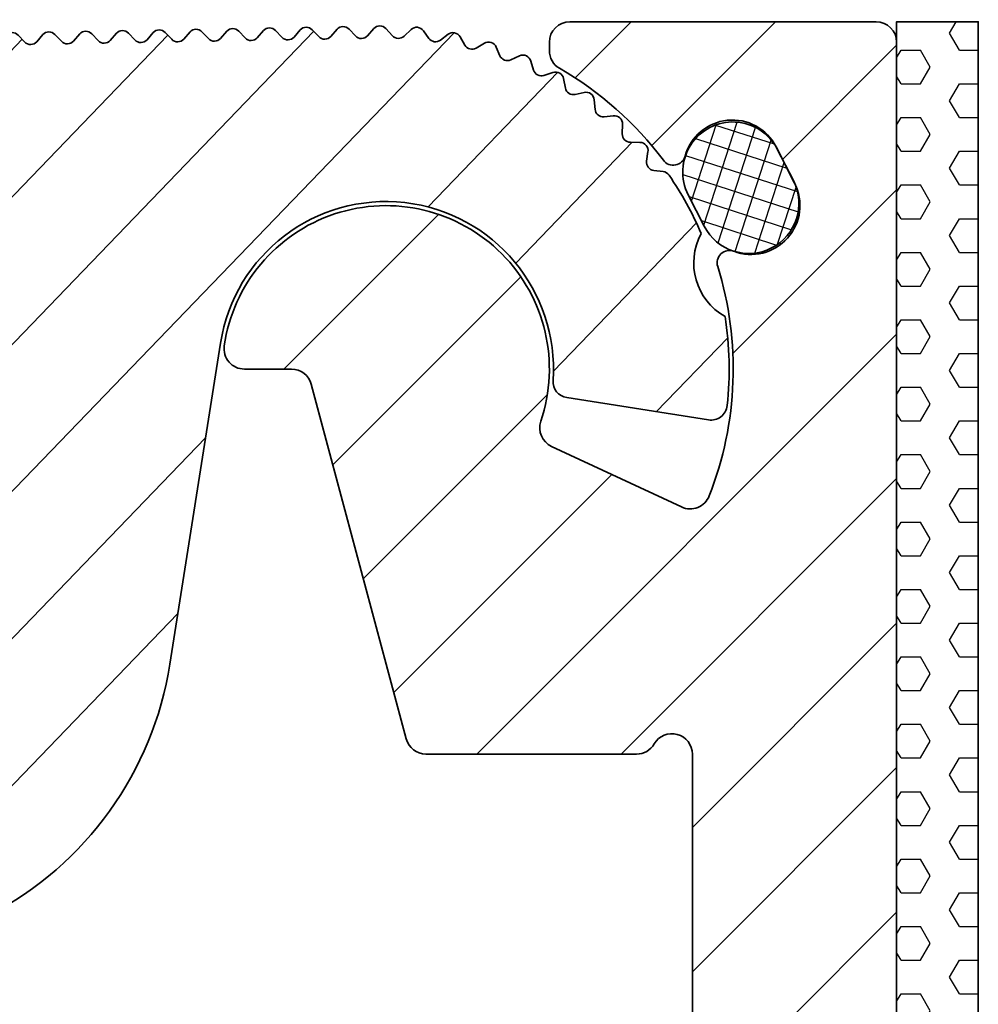
# Model space of a CAD drawing. Units: millimetres. Extents: x -99 to 492, y -60 to 940.
# Drawn here: x 267 to 290, y 126 to 150 of the extents above; entities that cross this region are included whole.
import ezdxf

# ---------------------------------------------------------------- set-up
doc = ezdxf.new("R2010")
doc.units = ezdxf.units.MM
doc.layers.add('AM_8', color=1, linetype='Continuous', lineweight=25)
doc.layers.add('GEO', color=4, linetype='Continuous', lineweight=35)

# ---------------------------------------------------------------- blocks, each defined once
blk = doc.blocks.new('FSX 75 - Nutleiste')
at = {"layer": 'AM_8'}
h = blk.add_hatch(dxfattribs=at)
h.set_pattern_fill('_U', color=256, scale=2.5, angle=45, style=0, pattern_type=0)
h.set_pattern_definition([(45, (1284.272521902646, -145.3981829943166), (-1.767766952966369, 1.767766952966369), [])])
edge = h.paths.add_edge_path()
edge.add_arc((6.311061681262345, 5.235503839683474), 0.2000000000001336, 348.4988296233036, 448.3936958284475)
edge.add_line((6.316668006103555, 5.435425247045856), (6.081975110865415, 5.442006655761674))
edge.add_arc((6.087581434939693, 5.641928063435188), 0.2000000002894633, 177.2498828056035, 268.3936960505694, ccw=False)
edge.add_line((5.887811776981152, 5.651524097767833), (5.899056793242835, 5.886023377970076))
edge.add_arc((5.699286349398562, 5.895603031717854), 0.1999999999991623, 357.2545808951155, 457.149447836855)
edge.add_line((5.674394781315414, 6.094048011090251), (5.449131414852673, 6.075592523713766))
edge.add_arc((5.432800433914053, 6.274924656540861), 0.2000000002895406, 183.5398836804524, 274.6836960505654, ccw=False)
edge.add_line((5.233182021501761, 6.262575990950978), (5.218667407725661, 6.496895623562011))
edge.add_arc((5.019050008640761, 6.484530592942463), 0.1999999999991067, 3.544580895142999, 103.4394478366609)
edge.add_line((4.972566488743951, 6.679053811036624), (4.750681185419126, 6.636029382473055))
edge.add_arc((4.712609521454624, 6.832372318477354), 0.2000000002895359, 189.829884604698, 280.97369605058486, ccw=False)
edge.add_line((4.515545724015738, 6.798227628483943), (4.475446232766672, 7.029546448635671))
edge.add_arc((4.278577061542592, 6.995463091212457), 0.1997977623290475, 9.822083089818374, 107.2761936326732)
edge.add_line((4.219241492552783, 7.186246832879021), (3.995033634020956, 7.116569676015388))
edge.add_arc((3.93567966281671, 7.307559482596929), 0.2000000002894223, 196.1245806723485, 287.263696050517, ccw=False)
edge.add_line((3.743547643744932, 7.252014119485438), (3.68077635584109, 7.469140690363361))
edge.add_arc((3.486432544933223, 7.421912698870159), 0.2000000000466867, 13.6588288821608, 113.5536958396108)
edge.add_line((3.406510878085783, 7.605249894187921), (3.191286616079196, 7.511427788277786))
edge.add_arc((3.111364949286326, 7.694764983568518), 0.2000000000000572, 202.4145807537384, 293.5536958283744, ccw=False)
edge.add_line((2.92647514367377, 7.618503854672525), (2.840293165679441, 7.827446069263004))
edge.add_arc((2.652293624496906, 7.759209916574832), 0.2000000000463178, 19.94882888371493, 119.8436958395027)
edge.add_line((2.552766503304383, 7.932687154752216), (2.3491170992761, 7.815849700344046))
edge.add_arc((2.249589978140193, 7.989326938500596), 0.2000000000000651, 208.7045807536229, 299.8436958284043, ccw=False)
edge.add_line((2.074168424659774, 7.89326821388633), (1.961402618452894, 8.099200085079929))
edge.add_arc((1.786160503185556, 8.003379709125056), 0.1997281738050593, 28.66933191207061, 126.1706943074636)
edge.add_line((1.66828236392962, 8.164612732098192), (1.478669578080144, 8.02617382887712))
edge.add_arc((1.360730360194566, 8.187698876170572), 0.2000000000465342, 214.9928321266062, 306.13544474129617, ccw=False)
edge.add_line((1.196885601355234, 8.073004085445547), (1.067267956505248, 8.25815453616184))
edge.add_arc((0.8986437580688289, 8.150609756092166), 0.200000000046398, 32.52882888114485, 132.4254431080685)
edge.add_line((0.7637177092367438, 8.298240922737847), (0.5904138556516045, 8.13986127427168))
edge.add_arc((0.4554878005662886, 8.287492435202324), 0.2000000000465382, 221.2828326393888, 312.42544553494463, ccw=False)
edge.add_line((0.3051954297161501, 8.155537127302608), (0.1502923734324213, 8.331955305031613))
edge.add_arc((6.275513442233205e-11, 8.200000000001637), 0.2000000000466029, 41.2828315453759, 137.0668048966229)
edge.add_line((-0.1464296781318808, 8.336229032745877), (-0.3021452081809457, 8.165302792404674))
edge.add_arc((-0.4500000000000455, 8.30000000000004), 0.2000109426952896, 222.3338364845301, 317.6661635155318, ccw=False)
edge.add_line((-0.5978547918189179, 8.165302792404589), (-0.7535703218679828, 8.33622903274329))
edge.add_arc((-0.8999999999998636, 8.200000000000017), 0.199999999999935, 42.93319511542006, 137.0668048846124)
edge.add_line((-1.046429678131972, 8.336229032743347), (-1.202145208181037, 8.165302792404674))
edge.add_arc((-1.349999999999909, 8.300000000000011), 0.2000109426951024, 222.333836484524, 317.666163515494, ccw=False)
edge.add_line((-1.497854791818781, 8.165302792404589), (-1.653570321868074, 8.33622903274329))
edge.add_arc((-1.799999999999955, 8.200000000000017), 0.199999999999935, 42.93319511542006, 137.066804884568)
edge.add_line((-1.946429678131835, 8.336229032743347), (-2.102145208181128, 8.165302792404674))
edge.add_arc((-2.25, 8.300000000000011), 0.2000109426951024, 222.333836484524, 317.666163515494, ccw=False)
edge.add_line((-2.397854791818872, 8.165302792404589), (-2.553570321867937, 8.33622903274329))
edge.add_arc((-2.700000000000045, 8.200000000000017), 0.2000000000001015, 42.93319511537569, 137.066804884568)
edge.add_line((-2.846429678131926, 8.336229032743347), (-3.002145208180991, 8.165302792404674))
edge.add_arc((-3.149999999999864, 8.30000000000004), 0.2000109426951215, 222.3338364844862, 317.666163515488, ccw=False)
edge.add_line((-3.297854791818963, 8.165302792404589), (-3.453570321868028, 8.33622903274329))
edge.add_arc((-3.599999999999909, 8.200000000000017), 0.199999999999935, 42.93319511542006, 137.066804884568)
edge.add_line((-3.74642967813179, 8.336229032743347), (-3.902145208181082, 8.165302792404674))
edge.add_arc((-4.049999999999955, 8.300000000000011), 0.2000109426951024, 222.333836484524, 317.666163515494, ccw=False)
edge.add_line((-4.197854791818827, 8.165302792404589), (-4.353570321868119, 8.33622903274329))
edge.add_arc((-4.5, 8.200000000000017), 0.199999999999935, 42.93319511542006, 137.066804884568)
edge.add_line((-4.646429678131881, 8.336229032743347), (-4.802145208180946, 8.165302792404674))
edge.add_arc((-4.950000000000045, 8.30000000000004), 0.2000109426952896, 222.3338364845301, 317.6661635155318, ccw=False)
edge.add_line((-5.097854791818918, 8.165302792404589), (-5.253570321867983, 8.33622903274329))
edge.add_arc((-5.399999999999864, 8.200000000000017), 0.199999999999935, 42.93319511542006, 137.0668048846124)
edge.add_line((-5.546429678131972, 8.336229032743347), (-5.702145208181037, 8.165302792404674))
edge.add_arc((-5.849999999999909, 8.300000000000011), 0.2000109426951024, 222.333836484524, 317.666163515494, ccw=False)
edge.add_line((-5.997854791818781, 8.165302792404589), (-6.153570321868074, 8.33622903274329))
edge.add_arc((-6.299999999999955, 8.200000000000017), 0.199999999999935, 42.93319511542006, 137.066804884568)
edge.add_line((-6.446429678131835, 8.336229032743347), (-6.602145208181128, 8.165302792404674))
edge.add_arc((-6.75, 8.300000000000011), 0.2000109426951024, 222.333836484524, 317.666163515494, ccw=False)
edge.add_line((-6.897854791818872, 8.165302792404589), (-7.053570321867937, 8.33622903274329))
edge.add_arc((-7.200000000000045, 8.200000000000017), 0.2000000000001015, 42.93319511537569, 137.066804884568)
edge.add_line((-7.346429678131926, 8.336229032743347), (-7.502145208180991, 8.165302792404674))
edge.add_arc((-7.649999999999864, 8.30000000000004), 0.2000109426951215, 222.3338364844862, 317.666163515488, ccw=False)
edge.add_line((-7.797854791818963, 8.165302792404589), (-7.953570321868028, 8.33622903274329))
edge.add_arc((-8.099999999999909, 8.200000000000017), 0.199999999999935, 42.93319511542006, 137.066804884568)
edge.add_line((-8.24642967813179, 8.336229032743347), (-8.402145208181082, 8.165302792404674))
edge.add_arc((-8.549999999999955, 8.300000000000011), 0.2000109426951024, 222.333836484524, 317.666163515494, ccw=False)
edge.add_line((-8.697854791818827, 8.165302792404589), (-8.85357032186812, 8.33622903274329))
edge.add_arc((-9, 8.200000000000017), 0.199999999999935, 42.93319511542006, 137.066804884568)
edge.add_line((-9.14642967813188, 8.336229032743347), (-9.302145208180946, 8.165302792404674))
edge.add_arc((-9.450000000000045, 8.30000000000004), 0.2000109426952896, 222.3338364845301, 317.6661635155318, ccw=False)
edge.add_line((-9.597854791818918, 8.165302792404589), (-9.753570321867983, 8.33622903274329))
edge.add_arc((-9.899999999999864, 8.200000000000017), 0.199999999999935, 42.93319511542006, 137.0668048846124)
edge.add_line((-10.04642967813197, 8.336229032743347), (-10.20214520818104, 8.165302792404674))
edge.add_arc((-10.34999999999991, 8.300000000000011), 0.2000109426951024, 222.333836484518, 317.666163515494, ccw=False)
edge.add_line((-10.49785479181878, 8.165302792404617), (-10.65357032186807, 8.33622903274329))
edge.add_arc((-10.79999999999995, 8.200000000000017), 0.199999999999935, 42.93319511542006, 137.066804884568)
edge.add_line((-10.94642967813184, 8.336229032743347), (-11.10214520818113, 8.165302792404674))
edge.add_arc((-11.25, 8.300000000000011), 0.2000109426951024, 222.333836484524, 317.666163515494, ccw=False)
edge.add_line((-11.39785479181887, 8.165302792404589), (-11.55357032186816, 8.33622903274329))
edge.add_arc((-11.70000000000005, 8.200000000000017), 0.199999999999935, 42.93319511542006, 137.066804884568)
edge.add_line((-11.84642967813193, 8.336229032743347), (-12.00214520818099, 8.165302792404674))
edge.add_arc((-12.14999999999986, 8.30000000000004), 0.2000109426951215, 222.3338364844862, 317.666163515488, ccw=False)
edge.add_line((-12.29785479181896, 8.165302792404589), (-12.45357032186803, 8.33622903274329))
edge.add_arc((-12.59999999999991, 8.200000000000017), 0.199999999999935, 42.93319511542006, 137.066804884568)
edge.add_line((-12.74642967813179, 8.336229032743347), (-12.90214520818108, 8.165302792404674))
edge.add_arc((-13.04999999999995, 8.300000000000011), 0.2000109426951024, 222.333836484524, 317.666163515494, ccw=False)
edge.add_line((-13.19785479181883, 8.165302792404589), (-13.35357032186812, 8.33622903274329))
edge.add_arc((-13.5, 8.200000000000017), 0.199999999999935, 42.93319511542006, 137.066804884568)
edge.add_line((-13.64642967813188, 8.336229032743347), (-13.80214520818095, 8.165302792404674))
edge.add_arc((-13.95000000000005, 8.30000000000004), 0.2000109426952896, 222.3338364845301, 317.6661635155318, ccw=False)
edge.add_line((-14.09785479181892, 8.165302792404589), (-14.25357032186798, 8.33622903274329))
edge.add_arc((-14.39999999999986, 8.200000000000017), 0.199999999999935, 42.93319511542006, 137.0668048846124)
edge.add_line((-14.54642967813197, 8.336229032743347), (-14.70214520818104, 8.165302792404589))
edge.add_arc((-14.84999999999991, 8.300000000000011), 0.2000109426951598, 222.333836484524, 317.666163515476, ccw=False)
edge.add_line((-14.99785479181878, 8.165302792404589), (-15.15357032186807, 8.33622903274329))
edge.add_arc((-15.29999999999995, 8.200000000000017), 0.199999999999935, 42.93319511542006, 137.066804884568)
edge.add_line((-15.44642967813184, 8.336229032743347), (-15.60214520818113, 8.165302792404674))
edge.add_arc((-15.75, 8.300000000000011), 0.2000109426951024, 222.333836484524, 317.666163515494, ccw=False)
edge.add_line((-15.89785479181887, 8.165302792404589), (-16.05357032186794, 8.33622903274329))
edge.add_arc((-16.20000000000005, 8.200000000000017), 0.2000000000001015, 42.93319511537569, 137.066804884568)
edge.add_line((-16.34642967813193, 8.336229032743347), (-16.50214520818099, 8.165302792404674))
edge.add_arc((-16.64999999999986, 8.30000000000004), 0.2000109426951215, 222.3338364844862, 317.666163515488, ccw=False)
edge.add_line((-16.79785479181896, 8.165302792404589), (-16.95357032186803, 8.33622903274329))
edge.add_arc((-17.09999999999991, 8.200000000000017), 0.199999999999935, 42.93319511542006, 137.066804884568)
edge.add_line((-17.24642967813179, 8.336229032743347), (-17.40214520818108, 8.165302792404674))
edge.add_arc((-17.54999999999995, 8.300000000000011), 0.2000109426951024, 222.333836484524, 317.666163515494, ccw=False)
edge.add_line((-17.69785479181883, 8.165302792404589), (-17.85357032186812, 8.33622903274329))
edge.add_arc((-18, 8.200000000000017), 0.199999999999935, 42.93319511542006, 137.066804884568)
edge.add_line((-18.14642967813188, 8.336229032743347), (-18.30214520818095, 8.165302792404674))
edge.add_arc((-18.45000000000005, 8.30000000000004), 0.2000109426952896, 222.3338364845301, 317.6661635155318, ccw=False)
edge.add_line((-18.59785479181892, 8.165302792404589), (-18.75357032186798, 8.33622903274329))
edge.add_arc((-18.89999999999986, 8.200000000000017), 0.199999999999935, 42.93319511542006, 137.0668048846124)
edge.add_line((-19.04642967813197, 8.336229032743347), (-19.20214520818104, 8.165302792404674))
edge.add_arc((-19.34999999999991, 8.300000000000011), 0.2000109426951024, 222.333836484524, 317.666163515494, ccw=False)
edge.add_line((-19.49785479181878, 8.165302792404589), (-19.65357032186807, 8.33622903274329))
edge.add_arc((-19.79999999999995, 8.200000000000017), 0.199999999999935, 42.93319511542006, 137.066804884568)
edge.add_line((-19.94642967813184, 8.336229032743347), (-20.10214520818113, 8.165302792404674))
edge.add_arc((-20.25, 8.300000000000011), 0.2000109426951024, 222.333836484524, 317.666163515494, ccw=False)
edge.add_line((-20.39785479181887, 8.165302792404589), (-20.55357032186794, 8.33622903274329))
edge.add_arc((-20.70000000000005, 8.200000000000017), 0.2000000000001015, 42.93319511537569, 137.066804884568)
edge.add_line((-20.84642967813193, 8.336229032743347), (-21.00214520818099, 8.165302792404674))
edge.add_arc((-21.14999999999986, 8.30000000000004), 0.2000109426951215, 222.3338364844862, 317.666163515488, ccw=False)
edge.add_line((-21.29785479181896, 8.165302792404589), (-21.45357032186803, 8.33622903274329))
edge.add_arc((-21.59999999999991, 8.200000000000017), 0.199999999999935, 42.93319511542006, 137.066804884568)
edge.add_line((-21.74642967813179, 8.336229032743347), (-21.90214520818108, 8.165302792404674))
edge.add_arc((-22.04999999999995, 8.300000000000011), 0.2000109426951024, 222.333836484524, 317.666163515494, ccw=False)
edge.add_line((-22.19785479181883, 8.165302792404589), (-22.35357032186812, 8.33622903274329))
edge.add_arc((-22.5, 8.200000000000017), 0.199999999999935, 42.93319511542006, 137.066804884568)
edge.add_line((-22.64642967813188, 8.336229032743347), (-22.80214520818095, 8.165302792404674))
edge.add_arc((-22.95000000000005, 8.30000000000004), 0.2000109426952896, 222.3338364845301, 317.6661635155318, ccw=False)
edge.add_line((-23.09785479181892, 8.165302792404589), (-23.25357032186798, 8.33622903274329))
edge.add_arc((-23.39999999999986, 8.200000000000017), 0.199999999999935, 42.93319511542006, 137.0668048846124)
edge.add_line((-23.54642967813197, 8.336229032743347), (-23.70214520818104, 8.165302792404674))
edge.add_arc((-23.84999999999991, 8.300000000000011), 0.2000109426951024, 222.333836484524, 317.666163515494, ccw=False)
edge.add_line((-23.99785479181878, 8.165302792404589), (-24.15357032186807, 8.33622903274329))
edge.add_arc((-24.29999999999995, 8.200000000000017), 0.199999999999935, 42.93319511542006, 137.066804884568)
edge.add_line((-24.44642967813184, 8.336229032743347), (-24.60214520818113, 8.165302792404674))
edge.add_arc((-24.75, 8.300000000000011), 0.2000109426951024, 222.333836484524, 317.666163515494, ccw=False)
edge.add_line((-24.89785479181887, 8.165302792404589), (-25.05357032186794, 8.33622903274329))
edge.add_arc((-25.20000000000005, 8.200000000000017), 0.2000000000001015, 42.93319511537569, 137.066804884568)
edge.add_line((-25.34642967813193, 8.336229032743347), (-25.50214520818099, 8.165302792404674))
edge.add_arc((-25.64999999999986, 8.30000000000004), 0.2000109426951215, 222.3338364844862, 317.666163515488, ccw=False)
edge.add_line((-25.79785479181896, 8.165302792404589), (-25.95357032186803, 8.33622903274329))
edge.add_arc((-26.09999999999991, 8.200000000000017), 0.199999999999935, 42.93319511542006, 137.066804884568)
edge.add_line((-26.24642967813179, 8.336229032743347), (-26.40214520818108, 8.165302792404674))
edge.add_arc((-26.54999999999995, 8.300000000000011), 0.2000109426951024, 222.333836484524, 317.666163515494, ccw=False)
edge.add_line((-26.69785479181883, 8.165302792404589), (-26.85357032186812, 8.33622903274329))
edge.add_arc((-27, 8.200000000000017), 0.199999999999935, 42.93319511542006, 137.066804884568)
edge.add_line((-27.14642967813188, 8.336229032743347), (-27.30214520818095, 8.165302792404674))
edge.add_arc((-27.45000000000005, 8.30000000000004), 0.2000109426952896, 222.3338364845301, 317.6661635155318, ccw=False)
edge.add_line((-27.59785479181892, 8.165302792404589), (-27.75357032186798, 8.33622903274329))
edge.add_arc((-27.89999999999986, 8.200000000000017), 0.199999999999935, 42.93319511542006, 137.0668048846124)
edge.add_line((-28.04642967813197, 8.336229032743347), (-28.20214520818104, 8.165302792404674))
edge.add_arc((-28.34999999999991, 8.300000000000011), 0.2000109426951024, 222.333836484524, 317.666163515494, ccw=False)
edge.add_line((-28.49785479181878, 8.165302792404589), (-28.65357032186807, 8.33622903274329))
edge.add_arc((-28.79999999999995, 8.200000000000017), 0.199999999999935, 42.93319511542006, 137.066804884568)
edge.add_line((-28.94642967813184, 8.336229032743347), (-29.10214520818113, 8.165302792404674))
edge.add_arc((-29.25, 8.300000000000011), 0.2000109426951024, 222.333836484524, 317.666163515494, ccw=False)
edge.add_line((-29.39785479181887, 8.165302792404589), (-29.55357032186794, 8.33622903274329))
edge.add_arc((-29.70000000000005, 8.200000000000017), 0.2000000000001015, 42.93319511537569, 137.066804884568)
edge.add_line((-29.84642967813193, 8.336229032743347), (-30.00214520818099, 8.165302792404674))
edge.add_arc((-30.14999999999986, 8.30000000000004), 0.2000109426951215, 222.3338364844862, 317.666163515488, ccw=False)
edge.add_line((-30.29785479181896, 8.165302792404589), (-30.45357032186803, 8.33622903274329))
edge.add_arc((-30.59999999999991, 8.200000000000017), 0.199999999999935, 42.93319511542006, 137.066804884568)
edge.add_line((-30.74642967813179, 8.336229032743347), (-30.90214520818108, 8.165302792404674))
edge.add_arc((-31.04999999999995, 8.300000000000011), 0.2000109426951024, 222.333836484524, 317.666163515494, ccw=False)
edge.add_line((-31.19785479181883, 8.165302792404589), (-31.35357032186812, 8.33622903274329))
edge.add_arc((-31.5, 8.200000000000017), 0.199999999999935, 42.93319511542006, 137.066804884568)
edge.add_line((-31.64642967813188, 8.336229032743347), (-31.80214520818095, 8.165302792404674))
edge.add_arc((-31.95000000000005, 8.30000000000004), 0.2000109426952896, 222.3338364845301, 317.6661635155318, ccw=False)
edge.add_line((-32.09785479181892, 8.165302792404589), (-32.25357032186798, 8.33622903274329))
edge.add_arc((-32.39999999999986, 8.200000000000017), 0.199999999999935, 42.93319511542006, 137.0668048846124)
edge.add_line((-32.54642967813197, 8.336229032743347), (-32.70214520818104, 8.165302792404674))
edge.add_arc((-32.84999999999991, 8.300000000000011), 0.2000109426951024, 222.333836484524, 317.666163515494, ccw=False)
edge.add_line((-32.99785479181878, 8.165302792404589), (-33.15357032186807, 8.33622903274329))
edge.add_arc((-33.29999999999995, 8.200000000000017), 0.199999999999935, 42.93319511542006, 137.066804884568)
edge.add_line((-33.44642967813184, 8.336229032743347), (-33.60214520818113, 8.165302792404674))
edge.add_arc((-33.75, 8.300000000000011), 0.2000109426951024, 222.333836484524, 317.666163515494, ccw=False)
edge.add_line((-33.89785479181887, 8.165302792404589), (-34.05357032186794, 8.33622903274329))
edge.add_arc((-34.19999999999982, 8.19999999999996), 0.1999999999999737, 42.93319511543198, 90.00000000006513)
edge.add_line((-34.20000000000005, 8.400000000000006), (-38.63533247714804, 8.400000000000006))
edge.add_arc((-38.63533247714804, 7.900000000000034), 0.4999999999999716, 90, 180)
edge.add_line((-39.13533247714804, 7.900000000000034), (-39.13533247714804, 7.304892016597535))
edge.add_arc((-38.63533247714804, 7.304892016597535), 0.5, 180, 258.0000000000104)
edge.add_line((-38.73928832255683, 6.81581821623061), (-12.23627345696832, 1.182428502511641))
edge.add_arc((-12.34022930237734, 0.6933547021447168), 0.5000000000000497, -11.999999999994373, 77.99999999998488, ccw=False)
edge.add_line((-11.85115550201022, 0.5893988567358406), (-13.20258149232586, -5.768560548033889))
edge.add_arc((-13.69165529269276, -5.664604702625013), 0.4999999999999923, 257.99999999998363, 348.0000000000002, ccw=False)
edge.add_line((-13.79561113810178, -6.15367850299188), (-37.27115355571277, -1.163797923365678))
edge.add_arc((-37.37510940112179, -1.652871723732545), 0.4999999999999941, 77.99999999998361, 168.0000000000034)
edge.add_line((-37.86418320148869, -1.548915878323697), (-37.93991248023804, -1.905194123296752))
edge.add_arc((-36.96176487950424, -2.113105814114505), 0.9999999999999847, 168.0000000000002, 242.9999999999982)
edge.add_line((-37.41575537924382, -3.004112338302861), (-17.50517549050483, -13.14905950580732))
edge.add_arc((-13.69165529269276, -5.664604702624985), 8.399999999999979, 243.0000000000009, 350.0000000000007)
edge.add_line((-5.419270167390096, -7.123249395027102), (-4.037711787349963, 0.7119575284344251))
edge.add_arc((0, 0), 4.099999999999913, -4.900311085782391, 169.9999999999996, ccw=False)
edge.add_arc((4.483551745833665, -0.3844004974388042), 0.3999999999998888, 175.0996889142043, 259.9999999999991)
edge.add_line((4.414092474766903, -0.7783235986435955), (7.868607783813331, -1.387447852898902))
edge.add_arc((7.938067054880094, -0.9935247516940535), 0.3999999999999637, 260.0000000000006, 352.8659839826034)
edge.add_arc((0, -3.410605131648481e-13), 8.399999999999991, 352.8659839826013, 367.7862522212839)
edge.add_arc((9.079702767117624, 2.432899023963614), 1.500000000000194, 150.3157585608619, 239.68424143912608, ccw=False)
edge.add_arc((2.273736754432321e-13, -5.684341886080801e-14), 8.399999999999899, 22.21374777871885, 33.38827810986153)
edge.add_arc((6.846675822932639, 4.512541432019191), 0.1999999999988283, 33.38827810912782, 82.10369596848875)
edge.add_line((6.874151953159753, 4.710645097475606), (6.641592952517613, 4.742900035169214))
edge.add_arc((6.669069083640352, 4.941003701877975), 0.2000000013623243, 170.9598839773282, 262.103695763632, ccw=False)
edge.add_line((6.471553368319519, 4.972428894737646), (6.507045807650911, 5.195626249438277))
at = {"layer": 'GEO'}
for p, q in [((-34.20000000000005, 8.400000000000006), (-38.63533247714804, 8.400000000000006)), ((-33.8978547918191, 8.165302792404674), (-34.05357032186794, 8.33622903274329)), ((-33.44642967813206, 8.33622903274329), (-33.60214520818113, 8.165302792404674)), ((-32.99785479181901, 8.165302792404674), (-33.15357032186807, 8.33622903274329)), ((-32.54642967813197, 8.33622903274329), (-32.70214520818104, 8.165302792404674)), ((-32.09785479181892, 8.165302792404674), (-32.25357032186798, 8.33622903274329)), ((-31.64642967813188, 8.33622903274329), (-31.80214520818095, 8.165302792404674)), ((-31.19785479181905, 8.165302792404674), (-31.35357032186812, 8.33622903274329)), ((-30.74642967813202, 8.33622903274329), (-30.90214520818108, 8.165302792404674)), ((-30.29785479181896, 8.165302792404674), (-30.45357032186803, 8.33622903274329)), ((-29.84642967813193, 8.33622903274329), (-30.00214520818099, 8.165302792404674)), ((-29.3978547918191, 8.165302792404674), (-29.55357032186794, 8.33622903274329)), ((-28.94642967813206, 8.33622903274329), (-29.10214520818113, 8.165302792404674)), ((-28.49785479181901, 8.165302792404674), (-28.65357032186807, 8.33622903274329)), ((-28.04642967813197, 8.33622903274329), (-28.20214520818104, 8.165302792404674)), ((-27.59785479181892, 8.165302792404674), (-27.75357032186798, 8.33622903274329)), ((-27.14642967813188, 8.33622903274329), (-27.30214520818095, 8.165302792404674)), ((-26.69785479181905, 8.165302792404674), (-26.85357032186812, 8.33622903274329)), ((-26.24642967813202, 8.33622903274329), (-26.40214520818108, 8.165302792404674)), ((-25.79785479181896, 8.165302792404674), (-25.95357032186803, 8.33622903274329)), ((-25.34642967813193, 8.33622903274329), (-25.50214520818099, 8.165302792404674)), ((-24.89785479181887, 8.165302792404674), (-25.05357032186794, 8.33622903274329)), ((-24.44642967813206, 8.33622903274329), (-24.60214520818113, 8.165302792404674)), ((-23.99785479181901, 8.165302792404674), (-24.15357032186807, 8.33622903274329)), ((-23.54642967813197, 8.33622903274329), (-23.70214520818104, 8.165302792404674)), ((-23.09785479181892, 8.165302792404674), (-23.25357032186798, 8.33622903274329)), ((-22.64642967813188, 8.33622903274329), (-22.80214520818095, 8.165302792404674)), ((-22.19785479181905, 8.165302792404674), (-22.35357032186812, 8.33622903274329)), ((-21.74642967813202, 8.33622903274329), (-21.90214520818108, 8.165302792404674)), ((-21.29785479181896, 8.165302792404674), (-21.45357032186803, 8.33622903274329)), ((-20.84642967813193, 8.33622903274329), (-21.00214520818099, 8.165302792404674)), ((-20.39785479181887, 8.165302792404674), (-20.55357032186794, 8.33622903274329)), ((-19.94642967813206, 8.33622903274329), (-20.10214520818113, 8.165302792404674)), ((-19.49785479181901, 8.165302792404674), (-19.65357032186807, 8.33622903274329)), ((-19.04642967813197, 8.33622903274329), (-19.20214520818104, 8.165302792404674)), ((-18.59785479181892, 8.165302792404674), (-18.75357032186798, 8.33622903274329)), ((-18.14642967813188, 8.33622903274329), (-18.30214520818095, 8.165302792404674)), ((-17.69785479181905, 8.165302792404674), (-17.85357032186812, 8.33622903274329)), ((-17.24642967813202, 8.33622903274329), (-17.40214520818108, 8.165302792404674)), ((-16.79785479181896, 8.165302792404674), (-16.95357032186803, 8.33622903274329)), ((-16.34642967813193, 8.33622903274329), (-16.50214520818099, 8.165302792404674)), ((-15.89785479181887, 8.165302792404674), (-16.05357032186794, 8.33622903274329)), ((-15.44642967813206, 8.33622903274329), (-15.60214520818113, 8.165302792404674)), ((-14.99785479181901, 8.165302792404674), (-15.15357032186807, 8.33622903274329)), ((-14.54642967813197, 8.33622903274329), (-14.70214520818104, 8.165302792404674)), ((-14.09785479181892, 8.165302792404674), (-14.25357032186798, 8.33622903274329)), ((-13.64642967813188, 8.33622903274329), (-13.80214520818095, 8.165302792404674)), ((-13.19785479181905, 8.165302792404674), (-13.35357032186812, 8.33622903274329)), ((-12.74642967813202, 8.33622903274329), (-12.90214520818108, 8.165302792404674)), ((-12.29785479181896, 8.165302792404674), (-12.45357032186803, 8.33622903274329)), ((-11.84642967813193, 8.33622903274329), (-12.00214520818099, 8.165302792404674)), ((-11.3978547918191, 8.165302792404674), (-11.55357032186816, 8.33622903274329)), ((-10.94642967813206, 8.33622903274329), (-11.10214520818113, 8.165302792404674)), ((-10.49785479181901, 8.165302792404674), (-10.65357032186807, 8.33622903274329)), ((-10.04642967813197, 8.33622903274329), (-10.20214520818104, 8.165302792404674)), ((-9.597854791818918, 8.165302792404674), (-9.753570321867983, 8.33622903274329)), ((-9.14642967813188, 8.33622903274329), (-9.302145208180946, 8.165302792404674)), ((-8.697854791819054, 8.165302792404674), (-8.85357032186812, 8.33622903274329)), ((-8.246429678132017, 8.33622903274329), (-8.402145208181082, 8.165302792404674)), ((-7.797854791818963, 8.165302792404674), (-7.953570321868028, 8.33622903274329)), ((-7.346429678131926, 8.33622903274329), (-7.502145208180991, 8.165302792404674)), ((-6.897854791818872, 8.165302792404674), (-7.053570321867937, 8.33622903274329)), ((-6.446429678132063, 8.33622903274329), (-6.602145208181128, 8.165302792404674)), ((-5.997854791819009, 8.165302792404674), (-6.153570321868074, 8.33622903274329)), ((-5.546429678131972, 8.33622903274329), (-5.702145208181037, 8.165302792404674)), ((-5.097854791818918, 8.165302792404674), (-5.253570321867983, 8.33622903274329)), ((-4.646429678131881, 8.33622903274329), (-4.802145208180946, 8.165302792404674)), ((-4.197854791819054, 8.165302792404674), (-4.353570321868119, 8.33622903274329)), ((-3.746429678132017, 8.33622903274329), (-3.902145208181082, 8.165302792404674)), ((-3.297854791818963, 8.165302792404674), (-3.453570321868028, 8.33622903274329)), ((-2.846429678131926, 8.33622903274329), (-3.002145208180991, 8.165302792404674)), ((-2.397854791818872, 8.165302792404674), (-2.553570321867937, 8.33622903274329)), ((-1.946429678132063, 8.33622903274329), (-2.102145208181128, 8.165302792404674)), ((-1.497854791819009, 8.165302792404674), (-1.653570321868074, 8.33622903274329)), ((-1.046429678131972, 8.33622903274329), (-1.202145208181037, 8.165302792404674)), ((-0.5978547918189179, 8.165302792404674), (-0.7535703218679828, 8.33622903274329)), ((-0.1464296781318808, 8.33622903274329), (-0.3021452081809457, 8.165302792404674)), ((0.305195429646119, 8.15553712724116), (0.1502923734324213, 8.331955305031613)), ((0.763717709174216, 8.298240922806599), (0.5904138556516045, 8.13986127427168)), ((1.196885601278836, 8.073004085392057), (1.067267956505248, 8.25815453616184)), ((1.668282363874596, 8.16461273217331), (1.478669578080144, 8.02617382887712)), ((2.074168424660002, 7.893268213886358), (1.961402618452894, 8.099200085079929)), ((-39.13533247714804, 7.900000000000006), (-39.13533247714804, 7.304892016597535)), ((2.552766503304383, 7.932687154752131), (2.3491170992761, 7.815849700344046)), ((2.92647514367377, 7.61850385467244), (2.840293165679441, 7.827446069263004)), ((3.406510878085555, 7.605249894187864), (3.191286616079196, 7.511427788277786)), ((3.743547643744705, 7.252014119485466), (3.68077635584109, 7.469140690363361)), ((4.219241492552783, 7.18624683287868), (3.995033634020956, 7.116569676015388)), ((4.515545723924106, 6.798227628468055), (4.475446232766672, 7.029546448635671)), ((-38.73928832255683, 6.81581821623061), (-12.23627345696832, 1.182428502511641)), ((4.972566488722123, 6.679053811127204), (4.750681185419126, 6.636029382473055)), ((5.233182021408993, 6.262575990945237), (5.218667407725661, 6.496895623562011)), ((5.674394781303818, 6.09404801118265), (5.449131414852673, 6.075592523713766)), ((5.887811776887702, 5.651524097772324), (5.899056793242835, 5.886023377970076)), ((6.316668005612655, 5.435425247057992), (6.081975110865415, 5.442006655761674)), ((6.471553368319519, 4.972428894737646), (6.508422627079199, 5.204284500605212)), ((6.874151953159299, 4.710645097474014), (6.641592952517613, 4.742900035169214)), ((-11.85115550201022, 0.5893988567358406), (-13.20258149232586, -5.768560548033889)), ((-5.419270167390096, -7.123249395027216), (-4.037711787349963, 0.7119575284344251)), ((4.414092474766903, -0.7783235986435955), (7.868607783813331, -1.387447852898902)), ((-13.79561113810155, -6.153678502991909), (-37.27115355571277, -1.163797923365678)), ((-37.86418320148869, -1.548915878323697), (-37.93991248023804, -1.905194123296752)), ((-37.41575537924359, -3.004112338302889), (-17.50517549050483, -13.14905950580732))]:
    blk.add_line(p, q, dxfattribs=at)
for centre, radius, start, end in [((-38.63533247714804, 7.900000000000034), 0.4999999999999971, 90, 180), ((-34.20000000000005, 8.200000000000017), 0.1999999999999914, 42.93319511540231, 90), ((-33.29999999999995, 8.200000000000017), 0.2000000000000044, 42.9331951154035, 137.0668048845965), ((-32.40000000000009, 8.200000000000017), 0.2000000000000021, 42.9331951154035, 137.0668048845965), ((-31.5, 8.200000000000017), 0.2000000000000021, 42.9331951154035, 137.0668048845965), ((-30.59999999999991, 8.200000000000017), 0.2000000000000013, 42.9331951154035, 137.0668048845977), ((-29.70000000000005, 8.200000000000017), 0.2000000000000021, 42.9331951154035, 137.0668048845965), ((-28.79999999999995, 8.200000000000017), 0.2000000000000021, 42.9331951154035, 137.0668048845965), ((-27.90000000000009, 8.200000000000017), 0.2000000000000044, 42.9331951154035, 137.0668048845965), ((-27, 8.200000000000017), 0.2000000000000013, 42.9331951154035, 137.0668048845965), ((-26.09999999999991, 8.200000000000017), 0.2000000000000013, 42.9331951154035, 137.0668048845965), ((-25.20000000000005, 8.200000000000017), 0.2000000000000006, 42.93319511540231, 137.0668048845965), ((-24.29999999999995, 8.200000000000017), 0.2000000000000013, 42.9331951154035, 137.0668048845965), ((-23.40000000000009, 8.200000000000017), 0.2000000000000013, 42.9331951154035, 137.0668048845965), ((-22.5, 8.200000000000017), 0.2000000000000021, 42.9331951154035, 137.0668048845965), ((-21.59999999999991, 8.200000000000017), 0.2000000000000044, 42.9331951154035, 137.0668048845965), ((-20.70000000000005, 8.200000000000017), 0.2000000000000029, 42.9331951154035, 137.0668048845965), ((-19.79999999999995, 8.200000000000017), 0.2000000000000006, 42.9331951154035, 137.0668048845965), ((-18.90000000000009, 8.200000000000017), 0.2000000000000021, 42.9331951154035, 137.0668048845965), ((-18, 8.200000000000017), 0.2000000000000036, 42.9331951154035, 137.0668048845965), ((-17.09999999999991, 8.200000000000017), 0.2000000000000006, 42.9331951154035, 137.0668048845965), ((-16.20000000000005, 8.200000000000017), 0.2000000000000021, 42.9331951154035, 137.0668048845965), ((-15.29999999999995, 8.200000000000017), 0.2000000000000021, 42.9331951154035, 137.0668048845965), ((-14.40000000000009, 8.200000000000017), 0.2000000000000006, 42.9331951154035, 137.0668048845965), ((-13.5, 8.200000000000017), 0.2000000000000029, 42.9331951154035, 137.0668048845965), ((-12.59999999999991, 8.200000000000017), 0.2000000000000021, 42.9331951154035, 137.0668048845965), ((-11.70000000000005, 8.200000000000017), 0.2000000000000021, 42.9331951154035, 137.0668048845965), ((-10.79999999999995, 8.200000000000017), 0.2000000000000021, 42.9331951154035, 137.0668048845965), ((-9.900000000000091, 8.200000000000017), 0.2000000000000021, 42.9331951154035, 137.0668048845965), ((-9, 8.200000000000017), 0.2000000000000021, 42.9331951154035, 137.0668048845965), ((-8.099999999999909, 8.200000000000017), 0.2000000000000006, 42.9331951154035, 137.0668048845965), ((-7.200000000000045, 8.200000000000017), 0.2000000000000013, 42.9331951154035, 137.0668048845965), ((-6.299999999999955, 8.200000000000017), 0.2000000000000021, 42.9331951154035, 137.0668048845965), ((-5.400000000000091, 8.200000000000017), 0.2000000000000013, 42.9331951154035, 137.0668048845965), ((-4.5, 8.200000000000017), 0.2000000000000018, 42.9331951154035, 137.0668048845965), ((-3.599999999999909, 8.200000000000017), 0.200000000000001, 42.9331951154035, 137.0668048845965), ((-2.700000000000045, 8.200000000000017), 0.200000000000001, 42.9331951154035, 137.0668048845965), ((-1.799999999999955, 8.200000000000017), 0.2000000000000012, 42.9331951154035, 137.0668048845965), ((-0.900000000000091, 8.200000000000017), 0.2000000000000011, 42.9331951154035, 137.0668048845965), ((0, 8.200000000002547), 0.2000000000000004, 41.28283153331228, 137.0668048845965), ((0.8986437580085749, 8.150609756100096), 0.1999999999999939, 32.52882886989535, 132.4254430968431), ((1.786160503185783, 8.003379709125), 0.1997281738052231, 28.66933191211284, 126.1706943075032), ((-33.75, 8.300000000000011), 0.2000109426951922, 222.3338364844884, 317.6661635155116), ((-32.84999999999991, 8.300000000000011), 0.2000109426951922, 222.3338364844884, 317.6661635155116), ((-31.95000000000005, 8.300000000000011), 0.2000109426951914, 222.3338364844884, 317.6661635155116), ((-31.04999999999995, 8.300000000000011), 0.2000109426951914, 222.3338364844884, 317.6661635155116), ((-30.15000000000009, 8.300000000000011), 0.2000109426951914, 222.3338364844884, 317.6661635155116), ((-29.25, 8.300000000000011), 0.2000109426951914, 222.3338364844884, 317.6661635155116), ((-28.34999999999991, 8.300000000000011), 0.2000109426951914, 222.3338364844884, 317.6661635155116), ((-27.45000000000005, 8.300000000000011), 0.2000109426951914, 222.3338364844884, 317.6661635155116), ((-26.54999999999995, 8.300000000000011), 0.2000109426951922, 222.3338364844884, 317.6661635155116), ((-25.65000000000009, 8.300000000000011), 0.2000109426951922, 222.3338364844884, 317.6661635155116), ((-24.75, 8.300000000000011), 0.2000109426951922, 222.3338364844884, 317.6661635155116), ((-23.84999999999991, 8.300000000000011), 0.2000109426951922, 222.3338364844884, 317.6661635155116), ((-22.95000000000005, 8.300000000000011), 0.2000109426951922, 222.3338364844884, 317.6661635155116), ((-22.04999999999995, 8.300000000000011), 0.2000109426951914, 222.3338364844884, 317.6661635155116), ((-21.15000000000009, 8.300000000000011), 0.2000109426951944, 222.3338364844884, 317.6661635155116), ((-20.25, 8.300000000000011), 0.2000109426951929, 222.3338364844884, 317.6661635155116), ((-19.34999999999991, 8.300000000000011), 0.2000109426951922, 222.3338364844884, 317.6661635155116), ((-18.45000000000005, 8.300000000000011), 0.2000109426951922, 222.3338364844884, 317.6661635155116), ((-17.54999999999995, 8.300000000000011), 0.2000109426951929, 222.3338364844884, 317.6661635155116), ((-16.65000000000009, 8.300000000000011), 0.2000109426951929, 222.3338364844884, 317.6661635155116), ((-15.75, 8.300000000000011), 0.2000109426951929, 222.3338364844884, 317.6661635155116), ((-14.84999999999991, 8.300000000000011), 0.2000109426951929, 222.3338364844884, 317.6661635155116), ((-13.95000000000005, 8.300000000000011), 0.2000109426951929, 222.3338364844884, 317.6661635155116), ((-13.04999999999995, 8.300000000000011), 0.2000109426951922, 222.3338364844884, 317.6661635155116), ((-12.15000000000009, 8.300000000000011), 0.2000109426951922, 222.3338364844884, 317.6661635155116), ((-11.25, 8.300000000000011), 0.2000109426951922, 222.3338364844884, 317.6661635155116), ((-10.34999999999991, 8.300000000000011), 0.2000109426951929, 222.3338364844884, 317.6661635155116), ((-9.450000000000045, 8.300000000000011), 0.2000109426951936, 222.3338364844884, 317.6661635155116), ((-8.549999999999955, 8.300000000000011), 0.2000109426951936, 222.3338364844884, 317.6661635155116), ((-7.650000000000091, 8.300000000000011), 0.2000109426951936, 222.3338364844884, 317.6661635155116), ((-6.75, 8.300000000000011), 0.2000109426951936, 222.3338364844884, 317.6661635155116), ((-5.849999999999909, 8.300000000000011), 0.2000109426951936, 222.3338364844884, 317.6661635155116), ((-4.950000000000045, 8.300000000000011), 0.2000109426951936, 222.3338364844884, 317.6661635155116), ((-4.049999999999955, 8.300000000000011), 0.2000109426951936, 222.3338364844884, 317.6661635155116), ((-3.150000000000091, 8.300000000000011), 0.2000109426951936, 222.3338364844884, 317.6661635155116), ((-2.25, 8.300000000000011), 0.2000109426951936, 222.3338364844884, 317.6661635155116), ((-1.349999999999909, 8.300000000000011), 0.2000109426951934, 222.3338364844884, 317.6661635155116), ((-0.4500000000000455, 8.300000000000011), 0.2000109426951936, 222.3338364844884, 317.6661635155116), ((0.4554878005010323, 8.287492435205905), 0.2, 221.2828326524841, 312.4254455480835), ((1.360730360130447, 8.18769887618123), 0.1999999999999999, 214.9928321396504, 306.1354447544021), ((2.652293624440063, 7.759209916595609), 0.1999999999999999, 19.9488288725359, 119.8436958283534), ((2.249589978140193, 7.989326938500596), 0.1999999999999993, 208.7045807536215, 299.843695828414), ((3.111364949286553, 7.69476498356849), 0.1999999999999988, 202.4145807537185, 293.5536958283815), ((3.486432544878653, 7.421912698897245), 0.2000000000000015, 13.65882887094104, 113.5536958283822), ((-38.63533247714804, 7.304892016597535), 0.5000000000000027, 180, 257.999999999997), ((3.935679662459734, 7.307559482789145), 0.2000000000000011, 196.1245807536351, 287.2636961318486), ((4.278577061543729, 6.995463091211803), 0.1997977623298651, 9.822083090025076, 107.2761936329573), ((4.712609521121067, 6.832372318707485), 0.2000000000000009, 189.8298846859727, 280.9736961318516), ((5.019050008641443, 6.484530592941866), 0.1999999999999997, 3.54458089532111, 103.4394478368116), ((5.432800433607554, 6.274924656806149), 0.2000000000000033, 183.5398837617282, 274.6836961318539), ((5.699286349399017, 5.895603031717286), 0.200000000000006, 357.2545808952737, 97.14944783696383), ((6.087581434664116, 5.641928063732507), 0.2000000000000002, 177.2498828868923, 268.3936961318486), ((6.311061681262572, 5.235503839683417), 0.2000000000000051, 348.4988296240945, 88.3936958285131), ((6.669069083640125, 4.941003701878145), 0.2000000013621683, 170.959883977367, 262.1036957637028), ((6.84667582293514, 4.512541432017656), 0.1999999999999995, 33.38827810986847, 82.1036959692593), ((2.273736754432321e-13, 8.526512829121202e-14), 8.399999999999846, 22.21374777871485, 33.38827810985723), ((0, 0), 4.099999999999999, 355.0996889142176, 170.0000000000025), ((9.079702767117396, 2.432899023963728), 1.500000000000002, 150.3157585608619, 239.6842414391467), ((-12.34022930237711, 0.6933547021447168), 0.5000000000000012, 348.0000000000003, 77.99999999999703), ((0, 0), 8.39999999999996, 352.8659839825994, 7.786252221281486), ((4.483551745833665, -0.384400497438719), 0.3999999999999999, 175.0996889142159, 259.9999999999949), ((-37.37510940112179, -1.652871723732574), 0.500000000000004, 77.99999999999703, 168.0000000000002), ((7.938067054880094, -0.9935247516940251), 0.3999999999999972, 259.9999999999949, 352.8659839825994), ((-36.96176487950424, -2.113105814114505), 1.000000000000009, 168.0000000000002, 242.9999999999982), ((-13.69165529269276, -5.664604702625013), 0.4999999999999989, 257.999999999997, 347.9999999999986), ((-13.69165529269276, -5.664604702625013), 8.399999999999999, 242.9999999999982, 350.0000000000025)]:
    blk.add_arc(centre, radius, start, end, dxfattribs=at)
blk = doc.blocks.new('Dichtschnur')
at = {"layer": 'AM_8'}
h = blk.add_hatch(dxfattribs=at)
h.set_pattern_fill('ANSI37', color=256, scale=0.147, style=0)
h.set_pattern_definition([(45, (-51.17969274848633, -814.2252939770389), (-0.3300244124492913, 0.3300244124492914), []), (135, (-51.17969274848633, -814.2252939770389), (-0.3300244124492914, -0.3300244124492913), [])])
edge = h.paths.add_edge_path()
edge.add_line((0.4315987828410925, 1.225000000000023), (-0.4315987828408652, 1.225000000000023))
edge.add_arc((-0.4315987828408652, 0), 1.225, 89.99999999999935, 270.0000000000007)
edge.add_line((-0.4315987828408652, -1.225000000000023), (0.4315987828410925, -1.225000000000023))
edge.add_arc((0.4315987828410925, 0), 1.225, 270.0000000000007, 450.0000000000006)
at = {"layer": 'GEO'}
blk.add_lwpolyline([(-0.4315987828408652, -1.225000000000023), (0.4315987828410925, -1.225000000000023, 0.9999999999999909), (0.4315987828410925, 1.225000000000023), (-0.4315987828408652, 1.225000000000023, 1.000000000000009)], format="xyb", close=True, dxfattribs=at)
blk = doc.blocks.new('FSX 75 - E3-Teil')
at = {"layer": 'AM_8'}
h = blk.add_hatch(dxfattribs=at)
h.set_pattern_fill('_U', color=256, scale=2.5, angle=45, style=0, pattern_type=0)
h.set_pattern_definition([(45, (-438.7091825529499, 79.82606911764856), (-1.767766952966369, 1.767766952966369), [])])
edge = h.paths.add_edge_path()
edge.add_arc((7, -9.421182328798793), 0.5000000000000268, -1.5916157281026244e-12, 150.0000000000055, ccw=False)
edge.add_line((7.5, -9.421182328798807), (7.5, -25))
edge.add_line((7.5, -25), (12.5, -25))
edge.add_line((12.5, -25), (12.5, 8))
edge.add_arc((12, 8), 0.5, 0, 90)
edge.add_line((12, 8.5), (4.5, 8.5))
edge.add_arc((4.5, 8), 0.5, 90, 180)
edge.add_line((4, 8), (4, 7.794228634060005))
edge.add_arc((4.5, 7.794228634060005), 0.5, 180, 240.0000000000002)
edge.add_arc((-1.13686837721616e-13, 7.105427357601002e-14), 8.50000000000004, 36.94951579936918, 59.99999999999932, ccw=False)
edge.add_arc((7.032656086693976, 5.289777723712675), 0.3000000000000447, 216.9495273279488, 344.7784349592399)
edge.add_arc((8.480032701351945, 4.895949162862394), 1.19999999999999, 27.073054395621284, 164.7784349592357, ccw=False)
edge.add_line((9.548545034333983, 5.442100601810679), (9.776108134167885, 4.996887129202364))
edge.add_line((9.776108134167885, 4.996887129202364), (9.972556291443084, 4.61258824768322))
edge.add_arc((8.881806851845397, 4.055012548771145), 1.224999999999982, 26.760351147473102, 27.075476209891292, ccw=False)
edge.add_line((9.97560642817723, 4.606580755628883), (10.00367123345757, 4.55167365765891))
edge.add_arc((8.935158900475471, 4.005522218710681), 1.200000000000025, -110.63232616799638, 27.073054395617703, ccw=False)
edge.add_arc((8.406604327439311, 2.601730901127269), 0.2999999999999899, 69.36767383201412, 197.1965924809853)
edge.add_arc((0, 4.263256414560601e-14), 8.500000000000043, -21.416678301528293, 17.19659260300932, ccw=False)
edge.add_arc((7.447596511755592, -2.921182328798793), 0.5000000000000029, 244.9999999999955, 338.5833216984674, ccw=False)
edge.add_line((7.236287380885187, -3.37433622231714), (4.053131640702645, -1.890006323569992))
edge.add_arc((4.264440771573049, -1.436852430051673), 0.5000000000000179, 161.3793702084438, 244.999999999994, ccw=False)
edge.add_arc((-5.684341886080801e-14, 1.4210854715202e-14), 4.000000000000028, 341.3793702084428, 531.786789298264)
edge.add_arc((-3.464101615137736, 0.4999999999999858), 0.500000000000019, 171.7867892982772, 269.9999999999935)
edge.add_line((-3.464101615137793, 0), (-2.313111133169343, 0))
edge.add_arc((-2.313111133169343, -0.5000000000000142), 0.5000000000000142, 15.000000000002274, 90, ccw=False)
edge.add_line((-1.830148220024796, -0.3705904774487294), (0.495651138413109, -9.050591851350077))
edge.add_arc((0.9786140515576562, -8.921182328798793), 0.5000000000000189, 195.0000000000023, 270)
edge.add_line((0.9786140515576562, -9.421182328798807), (6.133974596215523, -9.421182328798807))
edge.add_arc((6.133974596215467, -8.921182328798807), 0.5, 270.0000000000065, 330.0000000000014)
h = blk.add_hatch(dxfattribs=at)
h.set_pattern_fill('HEX', color=256, scale=0.15, style=0)
h.set_pattern_definition([(0, (0, 0), (0, 0.8248891973099999), [0.47625, -0.9524999999999999]), (120, (0, 0), (-0.7143750001778142, -0.4124445986549997), [0.4762499999999999, -0.9524999999999998]), (59.99999999999999, (0.47625, 0), (-0.7143750001778141, 0.412444598655), [0.47625, -0.9524999999999999])])
h.paths.add_polyline_path([(14.5, 8.5), (12.5, 8.5), (12.5, -25), (14.5, -25)])
h.paths.add_polyline_path([(14.5, -34.00000000000001), (12.5, -34.00000000000001), (12.5, -51.5), (14.5, -51.5)])
at = {"layer": 'GEO'}
for p, q in [((12, 8.5), (4.5, 8.5)), ((4, 8), (4, 7.794228634060005)), ((12.5, -51), (12.5, 8)), ((9.548545034333983, 5.442100601810637), (10.00367123345757, 4.55167365765891)), ((-3.464101615137793, 0), (-2.313111133169343, 0)), ((-1.830148220024796, -0.3705904774487294), (0.495651138413109, -9.050591851350077)), ((7.236287380885187, -3.37433622231714), (4.053131640702645, -1.890006323569992)), ((0.9786140515576562, -9.421182328798807), (6.133974596215523, -9.421182328798807)), ((7.5, -9.421182328798807), (7.5, -51))]:
    blk.add_line(p, q, dxfattribs=at)
blk.add_lwpolyline([(12.5, -51.5), (14.5, -51.5), (14.5, 8.5), (12.5, 8.5)], close=True, dxfattribs=at)
for centre, radius, start, end in [((4.5, 8), 0.5000000000000016, 90, 180), ((12, 8), 0.5000000000000004, 0, 90), ((4.5, 7.794228634060005), 0.500000000000011, 180, 239.9999999999998), ((0, 0), 8.50000000000001, 36.94951579936988, 59.99999999999987), ((8.480032701351945, 4.895949162862394), 1.200000000000001, 27.07305439562047, 164.7784349592333), ((7.032656086694033, 5.289777723712689), 0.3000000000000001, 216.9495273279711, 344.7784349592333), ((8.935158900475471, 4.005522218710666), 1.2, 249.3676738320055, 27.07305439562047), ((0, 0), 4.000000000000003, 341.3793702084443, 171.7867892982638), ((8.406604327439254, 2.601730901127269), 0.2999999999999996, 69.3676738320019, 197.1965924809876), ((0, 0), 8.500000000000005, 338.5833216984712, 17.1965926030076), ((-3.464101615137793, 0.5), 0.5000000000000002, 171.7867892982638, 270), ((-2.313111133169343, -0.5), 0.4999999999999996, 15.0000000000008, 90), ((4.264440771573049, -1.436852430051658), 0.4999999999999967, 161.3793702084443, 245.0000000000003), ((7.447596511755535, -2.921182328798807), 0.4999999999999994, 245.0000000000003, 338.5833216984712), ((0.9786140515576562, -8.921182328798807), 0.499999999999999, 195.0000000000016, 270), ((7, -9.421182328798807), 0.5000000000000006, 0, 149.9999999999988), ((6.133974596215523, -8.921182328798807), 0.5000000000000082, 270, 329.9999999999987)]:
    blk.add_arc(centre, radius, start, end, dxfattribs=at)
at = {"layer": 'GEO', "rotation": 297.0754762102941}
blk.add_blockref('Dichtschnur', (8.685358694301897, 4.43931143081511), dxfattribs=at)
blk = doc.blocks.new('MIGUA FSX 75-30 E3')
at = {"layer": 'GEO', "rotation": 1.038826934738431}
blk.add_blockref('FSX 75 - Nutleiste', (-14.5, -8.5), dxfattribs=at)
at = {"layer": 'GEO'}
blk.add_blockref('FSX 75 - E3-Teil', (-14.5, -8.5), dxfattribs=at)

msp = doc.modelspace()

# ---------------------------------------------------------------- block references
at = {"layer": 'GEO'}
msp.add_blockref('MIGUA FSX 75-30 E3', (290.4999999999998, 150), dxfattribs=at)

doc.saveas('drawing.dxf')
